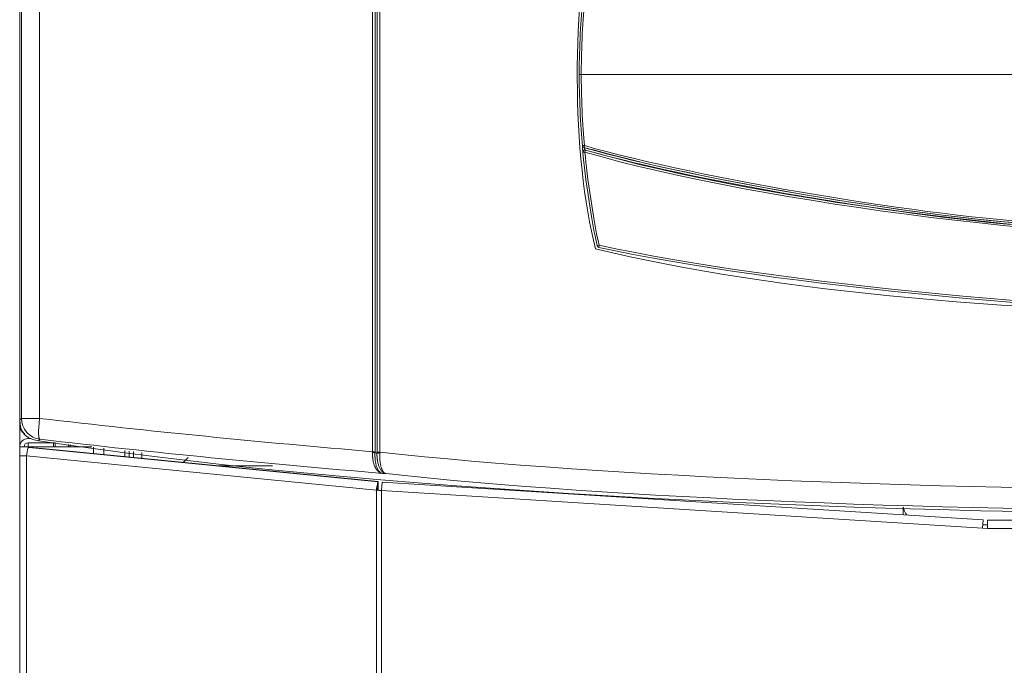
# Model space of a CAD drawing. Units: inches. Extents: x 297 to 450, y 129 to 279.
# Drawn here: x 319 to 330, y 181 to 189 of the extents above; entities that cross this region are included whole.
import ezdxf

# ---------------------------------------------------------------- set-up
doc = ezdxf.new("R2010")
doc.units = ezdxf.units.IN
doc.header["$MEASUREMENT"] = 0
doc.layers.add('Livello 1', color=7, linetype='Continuous')

# ---------------------------------------------------------------- blocks, each defined once
blk = doc.blocks.new('block 504')
at = {"layer": 'Livello 1', "color": 7, "lineweight": 18, "true_color": 0xffffff}
blk.add_lwpolyline([(318.829, 183.775), (318.829, 183.76)], dxfattribs=at)
blk = doc.blocks.new('block 505')
at = {"layer": 'Livello 1', "color": 7, "lineweight": 18, "true_color": 0xffffff}
blk.add_lwpolyline([(319.601, 183.697), (319.601, 183.773)], dxfattribs=at)
blk = doc.blocks.new('block 506')
at = {"layer": 'Livello 1', "color": 7, "lineweight": 18, "true_color": 0xffffff}
blk.add_lwpolyline([(319.726, 183.759), (319.726, 183.685)], dxfattribs=at)
blk = doc.blocks.new('block 507')
at = {"layer": 'Livello 1', "color": 7, "lineweight": 18, "true_color": 0xffffff}
blk.add_lwpolyline([(318.729, 130.815), (318.729, 183.775)], dxfattribs=at)
blk = doc.blocks.new('block 512')
at = {"layer": 'Livello 1', "color": 7, "lineweight": 18, "true_color": 0xffffff}
blk.add_lwpolyline([(318.829, 183.775), (318.729, 183.775)], dxfattribs=at)
blk = doc.blocks.new('block 513')
at = {"layer": 'Livello 1', "color": 7, "lineweight": 18, "true_color": 0xffffff}
blk.add_lwpolyline([(318.829, 183.775), (319.582, 183.775)], dxfattribs=at)
blk = doc.blocks.new('block 514')
at = {"layer": 'Livello 1', "color": 7, "lineweight": 18, "true_color": 0xffffff}
blk.add_open_spline([(318.829, 183.825), (318.801, 183.825), (318.779, 183.803), (318.779, 183.775)], degree=3, dxfattribs=at)
blk = doc.blocks.new('block 515')
at = {"layer": 'Livello 1', "color": 7, "lineweight": 18, "true_color": 0xffffff}
blk.add_lwpolyline([(318.829, 183.825), (319.149, 183.825)], dxfattribs=at)
blk = doc.blocks.new('block 516')
at = {"layer": 'Livello 1', "color": 7, "lineweight": 18, "true_color": 0xffffff}
blk.add_lwpolyline([(318.829, 183.875), (318.863, 183.875)], dxfattribs=at)
blk = doc.blocks.new('block 517')
at = {"layer": 'Livello 1', "color": 7, "lineweight": 18, "true_color": 0xffffff}
blk.add_open_spline([(318.829, 183.875), (318.773, 183.875), (318.729, 183.83), (318.729, 183.775), (318.729, 183.775), (318.729, 183.775), (318.729, 183.775)], degree=3, knots=[0, 0, 0, 0, 1, 1, 1, 2, 2, 2, 2], dxfattribs=at)
blk = doc.blocks.new('block 518')
at = {"layer": 'Livello 1', "color": 7, "lineweight": 18, "true_color": 0xffffff}
blk.add_lwpolyline([(319.975, 183.731), (319.975, 183.66)], dxfattribs=at)
blk = doc.blocks.new('block 519')
at = {"layer": 'Livello 1', "color": 7, "lineweight": 18, "true_color": 0xffffff}
blk.add_lwpolyline([(320.025, 183.655), (320.025, 183.726)], dxfattribs=at)
blk = doc.blocks.new('block 520')
at = {"layer": 'Livello 1', "color": 7, "lineweight": 18, "true_color": 0xffffff}
blk.add_lwpolyline([(320.075, 183.72), (320.075, 183.65)], dxfattribs=at)
blk = doc.blocks.new('block 558')
at = {"layer": 'Livello 1', "color": 7, "lineweight": 18, "true_color": 0xffffff}
blk.add_lwpolyline([(330.193, 182.81), (330.193, 182.81)], dxfattribs=at)
blk = doc.blocks.new('block 559')
at = {"layer": 'Livello 1', "color": 7, "lineweight": 18, "true_color": 0xffffff}
blk.add_lwpolyline([(323.016, 183.26), (330.137, 182.813)], dxfattribs=at)
blk = doc.blocks.new('block 560')
at = {"layer": 'Livello 1', "color": 7, "lineweight": 18, "true_color": 0xffffff}
blk.add_lwpolyline([(323.016, 130.79), (323.016, 183.26)], dxfattribs=at)
blk = doc.blocks.new('block 576')
at = {"layer": 'Livello 1', "color": 7, "lineweight": 18, "true_color": 0xffffff}
blk.add_lwpolyline([(322.954, 130.79), (322.954, 183.263)], dxfattribs=at)
blk = doc.blocks.new('block 577')
at = {"layer": 'Livello 1', "color": 7, "lineweight": 18, "true_color": 0xffffff}
blk.add_lwpolyline([(322.954, 183.263), (318.809, 183.67)], dxfattribs=at)
blk = doc.blocks.new('block 578')
at = {"layer": 'Livello 1', "color": 7, "lineweight": 18, "true_color": 0xffffff}
blk.add_lwpolyline([(318.809, 183.67), (318.809, 130.79)], dxfattribs=at)
blk = doc.blocks.new('block 579')
at = {"layer": 'Livello 1', "color": 7, "lineweight": 18, "true_color": 0xffffff}
blk.add_lwpolyline([(322.964, 183.263), (322.954, 183.263)], dxfattribs=at)
blk = doc.blocks.new('block 580')
at = {"layer": 'Livello 1', "color": 7, "lineweight": 18, "true_color": 0xffffff}
blk.add_lwpolyline([(322.954, 183.263), (322.984, 183.26)], dxfattribs=at)
blk = doc.blocks.new('block 581')
at = {"layer": 'Livello 1', "color": 7, "lineweight": 18, "true_color": 0xffffff}
blk.add_lwpolyline([(322.964, 183.263), (322.99, 183.26)], dxfattribs=at)
blk = doc.blocks.new('block 582')
at = {"layer": 'Livello 1', "color": 7, "lineweight": 18, "true_color": 0xffffff}
blk.add_lwpolyline([(322.984, 183.26), (323.016, 183.26)], dxfattribs=at)
blk = doc.blocks.new('block 583')
at = {"layer": 'Livello 1', "color": 7, "lineweight": 18, "true_color": 0xffffff}
blk.add_lwpolyline([(318.729, 183.67), (318.809, 183.67)], dxfattribs=at)
blk = doc.blocks.new('block 585')
at = {"layer": 'Livello 1', "color": 7, "lineweight": 18, "true_color": 0xffffff}
blk.add_lwpolyline([(318.729, 130.79), (318.729, 183.67)], dxfattribs=at)
blk = doc.blocks.new('block 598')
at = {"layer": 'Livello 1', "color": 7, "lineweight": 18, "true_color": 0xffffff}
blk.add_lwpolyline([(330.193, 182.81), (330.193, 182.909)], dxfattribs=at)
blk = doc.blocks.new('block 599')
at = {"layer": 'Livello 1', "color": 7, "lineweight": 18, "true_color": 0xffffff}
blk.add_lwpolyline([(330.193, 182.909), (337.171, 182.909)], dxfattribs=at)
blk = doc.blocks.new('block 600')
at = {"layer": 'Livello 1', "color": 7, "lineweight": 18, "true_color": 0xffffff}
blk.add_lwpolyline([(337.171, 182.81), (330.193, 182.81)], dxfattribs=at)
blk = doc.blocks.new('block 601')
at = {"layer": 'Livello 1', "color": 7, "lineweight": 18, "true_color": 0xffffff}
blk.add_lwpolyline([(330.137, 182.813), (330.193, 182.81)], dxfattribs=at)
blk = doc.blocks.new('block 602')
at = {"layer": 'Livello 1', "color": 7, "lineweight": 18, "true_color": 0xffffff}
blk.add_lwpolyline([(330.144, 182.913), (330.137, 182.813)], dxfattribs=at)
blk = doc.blocks.new('block 603')
at = {"layer": 'Livello 1', "color": 7, "lineweight": 18, "true_color": 0xffffff}
blk.add_lwpolyline([(323.016, 183.26), (323.022, 183.359)], dxfattribs=at)
blk = doc.blocks.new('block 604')
at = {"layer": 'Livello 1', "color": 7, "lineweight": 18, "true_color": 0xffffff}
blk.add_lwpolyline([(323.022, 183.359), (330.144, 182.913)], dxfattribs=at)
blk = doc.blocks.new('block 608')
at = {"layer": 'Livello 1', "color": 7, "lineweight": 18, "true_color": 0xffffff}
blk.add_open_spline([(318.839, 183.77), (318.825, 183.771), (318.815, 183.738), (318.809, 183.67)], degree=3, dxfattribs=at)
blk = doc.blocks.new('block 609')
at = {"layer": 'Livello 1', "color": 7, "lineweight": 18, "true_color": 0xffffff}
blk.add_lwpolyline([(318.839, 183.77), (322.974, 183.363)], dxfattribs=at)
blk = doc.blocks.new('block 610')
at = {"layer": 'Livello 1', "color": 7, "lineweight": 18, "true_color": 0xffffff}
blk.add_lwpolyline([(322.974, 183.363), (322.974, 183.365)], dxfattribs=at)
blk = doc.blocks.new('block 611')
at = {"layer": 'Livello 1', "color": 7, "lineweight": 18, "true_color": 0xffffff}
blk.add_lwpolyline([(322.971, 183.333), (322.974, 183.363)], dxfattribs=at)
blk = doc.blocks.new('block 612')
at = {"layer": 'Livello 1', "color": 7, "lineweight": 18, "true_color": 0xffffff}
blk.add_open_spline([(322.974, 183.363), (322.973, 183.363), (322.971, 183.36), (322.97, 183.355), (322.97, 183.355), (322.97, 183.355), (322.97, 183.355), (322.969, 183.35), (322.967, 183.343), (322.966, 183.333)], degree=3, knots=[0, 0, 0, 0, 1, 1, 1, 2, 2, 2, 3, 3, 3, 3], dxfattribs=at)
blk = doc.blocks.new('block 613')
at = {"layer": 'Livello 1', "color": 7, "lineweight": 18, "true_color": 0xffffff}
blk.add_open_spline([(322.97, 183.308), (322.97, 183.305), (322.97, 183.302), (322.97, 183.298)], degree=3, dxfattribs=at)
blk = doc.blocks.new('block 614')
at = {"layer": 'Livello 1', "color": 7, "lineweight": 18, "true_color": 0xffffff}
blk.add_open_spline([(322.97, 183.298), (322.967, 183.288), (322.965, 183.276), (322.964, 183.263)], degree=3, dxfattribs=at)
blk = doc.blocks.new('block 615')
at = {"layer": 'Livello 1', "color": 7, "lineweight": 18, "true_color": 0xffffff}
blk.add_lwpolyline([(322.97, 183.298), (322.966, 183.333)], dxfattribs=at)
blk = doc.blocks.new('block 616')
at = {"layer": 'Livello 1', "color": 7, "lineweight": 18, "true_color": 0xffffff}
blk.add_open_spline([(322.966, 183.333), (322.96, 183.314), (322.956, 183.29), (322.954, 183.263)], degree=3, dxfattribs=at)
blk = doc.blocks.new('block 617')
at = {"layer": 'Livello 1', "color": 7, "lineweight": 18, "true_color": 0xffffff}
blk.add_lwpolyline([(318.998, 183.756), (318.839, 183.77)], dxfattribs=at)
blk = doc.blocks.new('block 618')
at = {"layer": 'Livello 1', "color": 7, "lineweight": 18, "true_color": 0xffffff}
blk.add_lwpolyline([(322.974, 183.365), (318.998, 183.756)], dxfattribs=at)
blk = doc.blocks.new('block 619')
at = {"layer": 'Livello 1', "color": 7, "lineweight": 18, "true_color": 0xffffff}
blk.add_lwpolyline([(322.97, 183.32), (322.975, 183.338)], dxfattribs=at)
blk = doc.blocks.new('block 620')
at = {"layer": 'Livello 1', "color": 7, "lineweight": 18, "true_color": 0xffffff}
blk.add_open_spline([(322.975, 183.338), (322.976, 183.347), (322.976, 183.354), (322.976, 183.358), (322.976, 183.358), (322.976, 183.358), (322.976, 183.358), (322.976, 183.362), (322.975, 183.365), (322.974, 183.365)], degree=3, knots=[0, 0, 0, 0, 1, 1, 1, 2, 2, 2, 3, 3, 3, 3], dxfattribs=at)
blk = doc.blocks.new('block 621')
at = {"layer": 'Livello 1', "color": 7, "lineweight": 18, "true_color": 0xffffff}
blk.add_open_spline([(322.974, 183.265), (322.977, 183.284), (322.977, 183.319), (322.975, 183.338)], degree=3, dxfattribs=at)
blk = doc.blocks.new('block 622')
at = {"layer": 'Livello 1', "color": 7, "lineweight": 18, "true_color": 0xffffff}
blk.add_lwpolyline([(322.964, 183.266), (322.974, 183.265)], dxfattribs=at)
blk = doc.blocks.new('block 653')
at = {"layer": 'Livello 1', "color": 7, "lineweight": 18, "true_color": 0xffffff}
blk.add_open_spline([(322.971, 183.333), (322.97, 183.326), (322.969, 183.313), (322.97, 183.306)], degree=3, dxfattribs=at)
blk = doc.blocks.new('block 669')
at = {"layer": 'Livello 1', "color": 7, "lineweight": 18, "true_color": 0xffffff}
blk.add_open_spline([(318.729, 184.024), (318.728, 183.986), (318.755, 183.945), (318.79, 183.933)], degree=3, dxfattribs=at)
blk = doc.blocks.new('block 670')
at = {"layer": 'Livello 1', "color": 7, "lineweight": 18, "true_color": 0xffffff}
blk.add_lwpolyline([(318.729, 184.024), (318.729, 230.38)], dxfattribs=at)
blk = doc.blocks.new('block 671')
at = {"layer": 'Livello 1', "color": 7, "lineweight": 18, "true_color": 0xffffff}
blk.add_lwpolyline([(318.739, 184.024), (318.729, 184.024)], dxfattribs=at)
blk = doc.blocks.new('block 1133')
at = {"layer": 'Livello 1', "color": 7, "lineweight": 18, "true_color": 0xffffff}
blk.add_lwpolyline([(330.14, 182.853), (330.193, 182.853)], dxfattribs=at)
blk = doc.blocks.new('block 1139')
at = {"layer": 'Livello 1', "color": 7, "lineweight": 18, "true_color": 0xffffff}
blk.add_lwpolyline([(329.196, 183.058), (329.196, 182.972)], dxfattribs=at)
blk = doc.blocks.new('block 1140')
at = {"layer": 'Livello 1', "color": 7, "lineweight": 18, "true_color": 0xffffff}
blk.add_lwpolyline([(321.722, 183.551), (321.085, 183.551)], dxfattribs=at)
blk = doc.blocks.new('block 1141')
at = {"layer": 'Livello 1', "color": 7, "lineweight": 18, "true_color": 0xffffff}
blk.add_lwpolyline([(320.665, 183.592), (320.723, 183.65)], dxfattribs=at)
blk = doc.blocks.new('block 1179')
at = {"layer": 'Livello 1', "color": 7, "lineweight": 18, "true_color": 0xffffff}
blk.add_lwpolyline([(330.14, 182.853), (330.193, 182.853)], dxfattribs=at)
blk = doc.blocks.new('block 1181')
at = {"layer": 'Livello 1', "color": 7, "lineweight": 18, "true_color": 0xffffff}
blk.add_open_spline([(329.2, 183.06), (329.203, 183.033), (329.22, 182.991), (329.234, 182.97)], degree=3, dxfattribs=at)
blk = doc.blocks.new('block 1184')
at = {"layer": 'Livello 1', "color": 7, "lineweight": 18, "true_color": 0xffffff}
blk.add_lwpolyline([(320.174, 183.641), (320.174, 183.709)], dxfattribs=at)
blk = doc.blocks.new('block 1197')
at = {"layer": 'Livello 1', "color": 7, "lineweight": 18, "true_color": 0xffffff}
blk.add_open_spline([(318.949, 183.849), (326.58, 182.688), (340.785, 182.688), (348.416, 183.849)], degree=3, dxfattribs=at)
blk = doc.blocks.new('block 1198')
at = {"layer": 'Livello 1', "color": 7, "lineweight": 18, "true_color": 0xffffff}
blk.add_open_spline([(318.729, 184.096), (318.729, 183.948), (318.802, 183.866), (318.949, 183.849)], degree=3, dxfattribs=at)
blk = doc.blocks.new('block 1199')
at = {"layer": 'Livello 1', "color": 7, "lineweight": 18, "true_color": 0xffffff}
blk.add_lwpolyline([(318.729, 184.096), (318.729, 189.632)], dxfattribs=at)
blk = doc.blocks.new('block 1277')
at = {"layer": 'Livello 1', "color": 7, "lineweight": 18, "true_color": 0xffffff}
blk.add_open_spline([(323.069, 183.459), (328.515, 182.865), (338.85, 182.865), (344.296, 183.459)], degree=3, dxfattribs=at)
blk = doc.blocks.new('block 1278')
at = {"layer": 'Livello 1', "color": 7, "lineweight": 18, "true_color": 0xffffff}
blk.add_lwpolyline([(323.069, 183.459), (323.027, 183.462)], dxfattribs=at)
blk = doc.blocks.new('block 1279')
at = {"layer": 'Livello 1', "color": 7, "lineweight": 18, "true_color": 0xffffff}
blk.add_open_spline([(318.968, 183.866), (320.319, 183.709), (321.672, 183.575), (323.027, 183.462)], degree=3, dxfattribs=at)
blk = doc.blocks.new('block 1280')
at = {"layer": 'Livello 1', "color": 7, "lineweight": 18, "true_color": 0xffffff}
blk.add_lwpolyline([(318.968, 183.866), (318.949, 183.849)], dxfattribs=at)
blk = doc.blocks.new('block 1281')
at = {"layer": 'Livello 1', "color": 7, "lineweight": 18, "true_color": 0xffffff}
blk.add_lwpolyline([(318.749, 184.113), (318.729, 184.096)], dxfattribs=at)
blk = doc.blocks.new('block 1282')
at = {"layer": 'Livello 1', "color": 7, "lineweight": 18, "true_color": 0xffffff}
blk.add_open_spline([(318.749, 184.113), (318.747, 183.989), (318.845, 183.879), (318.968, 183.866)], degree=3, dxfattribs=at)
blk = doc.blocks.new('block 1283')
at = {"layer": 'Livello 1', "color": 7, "lineweight": 18, "true_color": 0xffffff}
blk.add_open_spline([(318.963, 184.113), (318.945, 183.954), (318.947, 183.871), (318.968, 183.866)], degree=3, dxfattribs=at)
blk = doc.blocks.new('block 1284')
at = {"layer": 'Livello 1', "color": 7, "lineweight": 18, "true_color": 0xffffff}
blk.add_lwpolyline([(318.749, 184.113), (318.963, 184.113)], dxfattribs=at)
blk = doc.blocks.new('block 1285')
at = {"layer": 'Livello 1', "color": 7, "lineweight": 18, "true_color": 0xffffff}
blk.add_lwpolyline([(318.963, 184.113), (318.963, 189.614)], dxfattribs=at)
blk = doc.blocks.new('block 1287')
at = {"layer": 'Livello 1', "color": 7, "lineweight": 18, "true_color": 0xffffff}
blk.add_lwpolyline([(318.749, 184.113), (318.749, 189.616)], dxfattribs=at)
blk = doc.blocks.new('block 1418')
at = {"layer": 'Livello 1', "color": 7, "lineweight": 18, "true_color": 0xffffff}
blk.add_open_spline([(325.535, 190.172), (325.26, 189.099), (325.268, 187.191), (325.551, 186.121)], degree=3, dxfattribs=at)
blk = doc.blocks.new('block 1419')
at = {"layer": 'Livello 1', "color": 7, "lineweight": 18, "true_color": 0xffffff}
blk.add_open_spline([(325.551, 186.121), (329.838, 185.087), (337.526, 185.087), (341.813, 186.121)], degree=3, dxfattribs=at)
blk = doc.blocks.new('block 1422')
at = {"layer": 'Livello 1', "color": 7, "lineweight": 18, "true_color": 0xffffff}
blk.add_lwpolyline([(322.996, 189.607), (322.996, 183.714)], dxfattribs=at)
blk = doc.blocks.new('block 1423')
at = {"layer": 'Livello 1', "color": 7, "lineweight": 18, "true_color": 0xffffff}
blk.add_open_spline([(322.996, 183.714), (328.48, 183.112), (338.885, 183.112), (344.369, 183.714)], degree=3, dxfattribs=at)
blk = doc.blocks.new('block 1464')
at = {"layer": 'Livello 1', "color": 7, "lineweight": 18, "true_color": 0xffffff}
blk.add_open_spline([(322.995, 183.701), (322.996, 183.705), (322.996, 183.711), (322.996, 183.714)], degree=3, dxfattribs=at)
blk = doc.blocks.new('block 1465')
at = {"layer": 'Livello 1', "color": 7, "lineweight": 18, "true_color": 0xffffff}
blk.add_open_spline([(322.995, 183.701), (322.995, 183.698), (322.995, 183.694), (322.995, 183.69), (322.995, 183.69), (322.995, 183.69), (322.995, 183.69), (322.995, 183.687), (322.994, 183.683), (322.994, 183.679), (322.994, 183.679), (322.994, 183.679), (322.994, 183.679), (322.994, 183.675), (322.994, 183.672), (322.994, 183.668), (322.994, 183.668), (322.994, 183.668), (322.994, 183.668), (322.994, 183.665), (322.994, 183.661), (322.994, 183.657), (322.994, 183.657), (322.994, 183.657), (322.994, 183.657), (322.994, 183.653), (322.994, 183.649), (322.995, 183.646), (322.995, 183.646), (322.995, 183.646), (322.995, 183.646), (322.995, 183.642), (322.995, 183.639), (322.995, 183.635), (322.995, 183.635), (322.995, 183.635), (322.995, 183.635), (322.995, 183.631), (322.995, 183.627), (322.996, 183.624), (322.996, 183.624), (322.996, 183.624), (322.996, 183.624), (322.996, 183.62), (322.996, 183.617), (322.996, 183.613), (322.996, 183.613), (322.996, 183.613), (322.996, 183.613), (322.998, 183.6), (323, 183.586), (323.001, 183.574), (323.001, 183.574), (323.001, 183.574), (323.001, 183.574), (323.004, 183.561), (323.007, 183.548), (323.01, 183.536), (323.01, 183.536), (323.01, 183.536), (323.01, 183.536), (323.013, 183.526), (323.017, 183.516), (323.021, 183.508), (323.021, 183.508), (323.021, 183.508), (323.021, 183.508), (323.025, 183.498), (323.03, 183.489), (323.035, 183.482), (323.035, 183.482), (323.035, 183.482), (323.035, 183.482), (323.038, 183.479), (323.041, 183.476), (323.043, 183.473), (323.043, 183.473), (323.043, 183.473), (323.043, 183.473), (323.046, 183.47), (323.049, 183.468), (323.051, 183.466), (323.051, 183.466), (323.051, 183.466), (323.051, 183.466), (323.053, 183.465), (323.054, 183.464), (323.056, 183.463), (323.056, 183.463), (323.056, 183.463), (323.056, 183.463), (323.058, 183.462), (323.06, 183.462), (323.061, 183.461), (323.061, 183.461), (323.061, 183.461), (323.061, 183.461), (323.062, 183.46), (323.064, 183.46), (323.065, 183.46), (323.065, 183.46), (323.065, 183.46), (323.065, 183.46), (323.066, 183.459), (323.067, 183.459), (323.069, 183.459)], degree=3, knots=[0, 0, 0, 0, 1, 1, 1, 2, 2, 2, 3, 3, 3, 4, 4, 4, 5, 5, 5, 6, 6, 6, 7, 7, 7, 8, 8, 8, 9, 9, 9, 10, 10, 10, 11, 11, 11, 12, 12, 12, 13, 13, 13, 14, 14, 14, 15, 15, 15, 16, 16, 16, 17, 17, 17, 18, 18, 18, 19, 19, 19, 20, 20, 20, 21, 21, 21, 22, 22, 22, 23, 23, 23, 24, 24, 24, 25, 25, 25, 26, 26, 26, 27, 27, 27, 28, 28, 28, 29, 29, 29, 30, 30, 30, 31, 31, 31, 32, 32, 32, 33, 33, 33, 34, 34, 34, 35, 35, 35, 35], dxfattribs=at)
blk = doc.blocks.new('block 1467')
at = {"layer": 'Livello 1', "color": 7, "lineweight": 18, "true_color": 0xffffff}
blk.add_open_spline([(322.962, 183.704), (322.97, 183.703), (322.987, 183.702), (322.995, 183.701)], degree=3, dxfattribs=at)
blk = doc.blocks.new('block 1468')
at = {"layer": 'Livello 1', "color": 7, "lineweight": 18, "true_color": 0xffffff}
blk.add_open_spline([(322.962, 183.704), (322.962, 183.7), (322.961, 183.697), (322.961, 183.693), (322.961, 183.693), (322.961, 183.693), (322.961, 183.693), (322.961, 183.689), (322.961, 183.686), (322.961, 183.682), (322.961, 183.682), (322.961, 183.682), (322.961, 183.682), (322.961, 183.678), (322.961, 183.674), (322.961, 183.671), (322.961, 183.671), (322.961, 183.671), (322.961, 183.671), (322.961, 183.667), (322.962, 183.663), (322.962, 183.66), (322.962, 183.66), (322.962, 183.66), (322.962, 183.66), (322.962, 183.656), (322.962, 183.652), (322.962, 183.648), (322.962, 183.648), (322.962, 183.648), (322.962, 183.648), (322.963, 183.645), (322.963, 183.641), (322.963, 183.637), (322.963, 183.637), (322.963, 183.637), (322.963, 183.637), (322.964, 183.634), (322.964, 183.63), (322.965, 183.626), (322.965, 183.626), (322.965, 183.626), (322.965, 183.626), (322.965, 183.623), (322.966, 183.619), (322.966, 183.616), (322.966, 183.616), (322.966, 183.616), (322.966, 183.616), (322.968, 183.602), (322.971, 183.588), (322.974, 183.576), (322.974, 183.576), (322.974, 183.576), (322.974, 183.576), (322.978, 183.562), (322.982, 183.55), (322.987, 183.538), (322.987, 183.538), (322.987, 183.538), (322.987, 183.538), (322.992, 183.527), (322.997, 183.517), (323.003, 183.507), (323.003, 183.507), (323.003, 183.507), (323.003, 183.507), (323.009, 183.498), (323.016, 183.49), (323.023, 183.483), (323.023, 183.483), (323.023, 183.483), (323.023, 183.483), (323.026, 183.48), (323.029, 183.477), (323.033, 183.475), (323.033, 183.475), (323.033, 183.475), (323.033, 183.475), (323.037, 183.471), (323.041, 183.469), (323.045, 183.467), (323.045, 183.467), (323.045, 183.467), (323.045, 183.467), (323.048, 183.465), (323.052, 183.463), (323.055, 183.462), (323.055, 183.462), (323.055, 183.462), (323.055, 183.462), (323.058, 183.461), (323.06, 183.461), (323.063, 183.46), (323.063, 183.46), (323.063, 183.46), (323.063, 183.46), (323.065, 183.46), (323.067, 183.459), (323.069, 183.459)], degree=3, knots=[0, 0, 0, 0, 1, 1, 1, 2, 2, 2, 3, 3, 3, 4, 4, 4, 5, 5, 5, 6, 6, 6, 7, 7, 7, 8, 8, 8, 9, 9, 9, 10, 10, 10, 11, 11, 11, 12, 12, 12, 13, 13, 13, 14, 14, 14, 15, 15, 15, 16, 16, 16, 17, 17, 17, 18, 18, 18, 19, 19, 19, 20, 20, 20, 21, 21, 21, 22, 22, 22, 23, 23, 23, 24, 24, 24, 25, 25, 25, 26, 26, 26, 27, 27, 27, 28, 28, 28, 29, 29, 29, 30, 30, 30, 31, 31, 31, 32, 32, 32, 33, 33, 33, 33], dxfattribs=at)
blk = doc.blocks.new('block 1469')
at = {"layer": 'Livello 1', "color": 7, "lineweight": 18, "true_color": 0xffffff}
blk.add_open_spline([(322.938, 183.706), (322.938, 183.702), (322.938, 183.698), (322.937, 183.695), (322.937, 183.695), (322.937, 183.695), (322.937, 183.695), (322.937, 183.691), (322.937, 183.688), (322.937, 183.685), (322.937, 183.685), (322.937, 183.685), (322.937, 183.685), (322.937, 183.681), (322.937, 183.677), (322.937, 183.674), (322.937, 183.674), (322.937, 183.674), (322.937, 183.674), (322.937, 183.67), (322.937, 183.667), (322.937, 183.664), (322.937, 183.664), (322.937, 183.664), (322.937, 183.664), (322.937, 183.66), (322.937, 183.656), (322.938, 183.653), (322.938, 183.653), (322.938, 183.653), (322.938, 183.653), (322.938, 183.649), (322.938, 183.646), (322.938, 183.643), (322.938, 183.643), (322.938, 183.643), (322.938, 183.643), (322.938, 183.639), (322.938, 183.636), (322.938, 183.632), (322.938, 183.632), (322.938, 183.632), (322.938, 183.632), (322.939, 183.629), (322.939, 183.625), (322.939, 183.622), (322.939, 183.622), (322.939, 183.622), (322.939, 183.622), (322.94, 183.619), (322.94, 183.615), (322.941, 183.612), (322.941, 183.612), (322.941, 183.612), (322.941, 183.612), (322.943, 183.598), (322.945, 183.584), (322.948, 183.572), (322.948, 183.572), (322.948, 183.572), (322.948, 183.572), (322.951, 183.558), (322.955, 183.546), (322.959, 183.535), (322.959, 183.535), (322.959, 183.535), (322.959, 183.535), (322.963, 183.524), (322.968, 183.515), (322.972, 183.507), (322.972, 183.507), (322.972, 183.507), (322.972, 183.507), (322.978, 183.497), (322.983, 183.489), (322.989, 183.483), (322.989, 183.483), (322.989, 183.483), (322.989, 183.483), (322.991, 183.481), (322.993, 183.479), (322.995, 183.478), (322.995, 183.478), (322.995, 183.478), (322.995, 183.478), (322.997, 183.476), (322.999, 183.474), (323.001, 183.473), (323.001, 183.473), (323.001, 183.473), (323.001, 183.473), (323.003, 183.471), (323.006, 183.469), (323.008, 183.468), (323.008, 183.468), (323.008, 183.468), (323.008, 183.468), (323.011, 183.466), (323.014, 183.465), (323.017, 183.464), (323.017, 183.464), (323.017, 183.464), (323.017, 183.464), (323.02, 183.463), (323.023, 183.462), (323.027, 183.462)], degree=3, knots=[0, 0, 0, 0, 1, 1, 1, 2, 2, 2, 3, 3, 3, 4, 4, 4, 5, 5, 5, 6, 6, 6, 7, 7, 7, 8, 8, 8, 9, 9, 9, 10, 10, 10, 11, 11, 11, 12, 12, 12, 13, 13, 13, 14, 14, 14, 15, 15, 15, 16, 16, 16, 17, 17, 17, 18, 18, 18, 19, 19, 19, 20, 20, 20, 21, 21, 21, 22, 22, 22, 23, 23, 23, 24, 24, 24, 25, 25, 25, 26, 26, 26, 27, 27, 27, 28, 28, 28, 29, 29, 29, 30, 30, 30, 31, 31, 31, 32, 32, 32, 33, 33, 33, 34, 34, 34, 35, 35, 35, 35], dxfattribs=at)
blk = doc.blocks.new('block 1470')
at = {"layer": 'Livello 1', "color": 7, "lineweight": 18, "true_color": 0xffffff}
blk.add_lwpolyline([(322.962, 183.704), (322.938, 183.706)], dxfattribs=at)
blk = doc.blocks.new('block 1471')
at = {"layer": 'Livello 1', "color": 7, "lineweight": 18, "true_color": 0xffffff}
blk.add_lwpolyline([(322.938, 189.606), (322.938, 183.719)], dxfattribs=at)
blk = doc.blocks.new('block 1472')
at = {"layer": 'Livello 1', "color": 7, "lineweight": 18, "true_color": 0xffffff}
blk.add_open_spline([(322.938, 183.706), (322.938, 183.71), (322.938, 183.714), (322.938, 183.719)], degree=3, dxfattribs=at)
blk = doc.blocks.new('block 1473')
at = {"layer": 'Livello 1', "color": 7, "lineweight": 18, "true_color": 0xffffff}
blk.add_open_spline([(322.962, 183.704), (322.962, 183.708), (322.962, 183.711), (322.962, 183.714)], degree=3, dxfattribs=at)
blk = doc.blocks.new('block 1474')
at = {"layer": 'Livello 1', "color": 7, "lineweight": 18, "true_color": 0xffffff}
blk.add_lwpolyline([(322.962, 189.607), (322.962, 183.714)], dxfattribs=at)
blk = doc.blocks.new('block 1512')
at = {"layer": 'Livello 1', "color": 7, "lineweight": 18, "true_color": 0xffffff}
blk.add_lwpolyline([(322.996, 183.714), (322.962, 183.714)], dxfattribs=at)
blk = doc.blocks.new('block 1516')
at = {"layer": 'Livello 1', "color": 7, "lineweight": 18, "true_color": 0xffffff}
blk.add_lwpolyline([(322.908, 189.606), (322.908, 183.719)], dxfattribs=at)
blk = doc.blocks.new('block 1517')
at = {"layer": 'Livello 1', "color": 7, "lineweight": 18, "true_color": 0xffffff}
blk.add_lwpolyline([(322.908, 183.719), (322.938, 183.719)], dxfattribs=at)
blk = doc.blocks.new('block 1518')
at = {"layer": 'Livello 1', "color": 7, "lineweight": 18, "true_color": 0xffffff}
blk.add_open_spline([(322.938, 183.706), (322.93, 183.707), (322.92, 183.707), (322.908, 183.708)], degree=3, dxfattribs=at)
blk = doc.blocks.new('block 1519')
at = {"layer": 'Livello 1', "color": 7, "lineweight": 18, "true_color": 0xffffff}
blk.add_open_spline([(322.908, 183.708), (322.908, 183.71), (322.909, 183.716), (322.908, 183.719)], degree=3, dxfattribs=at)
blk = doc.blocks.new('block 1520')
at = {"layer": 'Livello 1', "color": 7, "lineweight": 18, "true_color": 0xffffff}
blk.add_open_spline([(322.908, 183.708), (322.908, 183.704), (322.908, 183.701), (322.908, 183.697), (322.908, 183.697), (322.908, 183.697), (322.908, 183.697), (322.908, 183.693), (322.908, 183.69), (322.908, 183.686), (322.908, 183.686), (322.908, 183.686), (322.908, 183.686), (322.908, 183.683), (322.908, 183.679), (322.908, 183.675), (322.908, 183.675), (322.908, 183.675), (322.908, 183.675), (322.908, 183.672), (322.908, 183.668), (322.909, 183.665), (322.909, 183.665), (322.909, 183.665), (322.909, 183.665), (322.909, 183.661), (322.909, 183.657), (322.909, 183.653), (322.909, 183.653), (322.909, 183.653), (322.909, 183.653), (322.91, 183.65), (322.91, 183.646), (322.91, 183.643), (322.91, 183.643), (322.91, 183.643), (322.91, 183.643), (322.911, 183.639), (322.911, 183.635), (322.912, 183.632), (322.912, 183.632), (322.912, 183.632), (322.912, 183.632), (322.912, 183.628), (322.913, 183.625), (322.913, 183.621), (322.913, 183.621), (322.913, 183.621), (322.913, 183.621), (322.916, 183.607), (322.918, 183.594), (322.922, 183.582), (322.922, 183.582), (322.922, 183.582), (322.922, 183.582), (322.926, 183.568), (322.931, 183.555), (322.936, 183.544), (322.936, 183.544), (322.936, 183.544), (322.936, 183.544), (322.938, 183.54), (322.939, 183.536), (322.941, 183.532), (322.941, 183.532), (322.941, 183.532), (322.941, 183.532), (322.944, 183.528), (322.946, 183.525), (322.948, 183.521), (322.948, 183.521), (322.948, 183.521), (322.948, 183.521), (322.95, 183.518), (322.953, 183.514), (322.955, 183.51), (322.955, 183.51), (322.955, 183.51), (322.955, 183.51), (322.958, 183.507), (322.96, 183.503), (322.963, 183.5), (322.963, 183.5), (322.963, 183.5), (322.963, 183.5), (322.966, 183.497), (322.969, 183.494), (322.972, 183.491), (322.972, 183.491), (322.972, 183.491), (322.972, 183.491), (322.975, 183.487), (322.978, 183.485), (322.981, 183.482), (322.981, 183.482), (322.981, 183.482), (322.981, 183.482), (322.984, 183.479), (322.988, 183.477), (322.991, 183.475), (322.991, 183.475), (322.991, 183.475), (322.991, 183.475), (322.995, 183.473), (322.999, 183.471), (323.002, 183.469), (323.002, 183.469), (323.002, 183.469), (323.002, 183.469), (323.006, 183.467), (323.01, 183.465), (323.014, 183.464), (323.014, 183.464), (323.014, 183.464), (323.014, 183.464), (323.019, 183.463), (323.022, 183.463), (323.027, 183.462)], degree=3, knots=[0, 0, 0, 0, 1, 1, 1, 2, 2, 2, 3, 3, 3, 4, 4, 4, 5, 5, 5, 6, 6, 6, 7, 7, 7, 8, 8, 8, 9, 9, 9, 10, 10, 10, 11, 11, 11, 12, 12, 12, 13, 13, 13, 14, 14, 14, 15, 15, 15, 16, 16, 16, 17, 17, 17, 18, 18, 18, 19, 19, 19, 20, 20, 20, 21, 21, 21, 22, 22, 22, 23, 23, 23, 24, 24, 24, 25, 25, 25, 26, 26, 26, 27, 27, 27, 28, 28, 28, 29, 29, 29, 30, 30, 30, 31, 31, 31, 32, 32, 32, 33, 33, 33, 34, 34, 34, 35, 35, 35, 36, 36, 36, 37, 37, 37, 38, 38, 38, 39, 39, 39, 39], dxfattribs=at)
blk = doc.blocks.new('block 1521')
at = {"layer": 'Livello 1', "color": 7, "lineweight": 18, "true_color": 0xffffff}
blk.add_open_spline([(318.963, 184.113), (320.276, 183.961), (321.591, 183.83), (322.908, 183.719)], degree=3, dxfattribs=at)
blk = doc.blocks.new('block 1864')
at = {"layer": 'Livello 1', "color": 7, "lineweight": 18, "true_color": 0xffffff}
blk.add_open_spline([(325.433, 187.291), (326.829, 186.896), (329.526, 186.449), (330.976, 186.373)], degree=3, dxfattribs=at)
blk = doc.blocks.new('block 1865')
at = {"layer": 'Livello 1', "color": 7, "lineweight": 18, "true_color": 0xffffff}
blk.add_lwpolyline([(325.433, 187.291), (325.433, 187.291)], dxfattribs=at)
blk = doc.blocks.new('block 1866')
at = {"layer": 'Livello 1', "color": 7, "lineweight": 18, "true_color": 0xffffff}
blk.add_open_spline([(325.433, 187.291), (327.53, 186.677), (331.498, 186.186), (333.683, 186.268)], degree=3, dxfattribs=at)
blk = doc.blocks.new('block 1867')
at = {"layer": 'Livello 1', "color": 7, "lineweight": 18, "true_color": 0xffffff}
blk.add_open_spline([(325.433, 187.291), (325.432, 187.291), (325.43, 187.283), (325.425, 187.267)], degree=3, dxfattribs=at)
blk = doc.blocks.new('block 1868')
at = {"layer": 'Livello 1', "color": 7, "lineweight": 18, "true_color": 0xffffff}
blk.add_open_spline([(325.425, 187.267), (327.525, 186.654), (331.497, 186.161), (333.683, 186.242)], degree=3, dxfattribs=at)
blk = doc.blocks.new('block 1879')
at = {"layer": 'Livello 1', "color": 7, "lineweight": 18, "true_color": 0xffffff}
blk.add_open_spline([(325.425, 187.267), (325.447, 186.983), (325.529, 186.441), (325.592, 186.164)], degree=3, dxfattribs=at)
blk = doc.blocks.new('block 1880')
at = {"layer": 'Livello 1', "color": 7, "lineweight": 18, "true_color": 0xffffff}
blk.add_open_spline([(325.592, 186.164), (327.649, 185.711), (331.577, 185.337), (333.683, 185.394)], degree=3, dxfattribs=at)
blk = doc.blocks.new('block 1881')
at = {"layer": 'Livello 1', "color": 7, "lineweight": 18, "true_color": 0xffffff}
blk.add_open_spline([(325.592, 186.164), (325.589, 186.147), (325.588, 186.139), (325.589, 186.139)], degree=3, dxfattribs=at)
blk = doc.blocks.new('block 1882')
at = {"layer": 'Livello 1', "color": 7, "lineweight": 18, "true_color": 0xffffff}
blk.add_open_spline([(325.589, 186.139), (327.647, 185.686), (331.575, 185.312), (333.683, 185.37)], degree=3, dxfattribs=at)
blk = doc.blocks.new('block 1938')
at = {"layer": 'Livello 1', "color": 7, "lineweight": 18, "true_color": 0xffffff}
blk.add_open_spline([(325.395, 189.03), (325.373, 188.817), (325.355, 188.401), (325.358, 188.187)], degree=3, dxfattribs=at)
blk = doc.blocks.new('block 1943')
at = {"layer": 'Livello 1', "color": 7, "lineweight": 18, "true_color": 0xffffff}
blk.add_open_spline([(325.401, 187.265), (325.423, 186.98), (325.505, 186.437), (325.569, 186.159)], degree=3, dxfattribs=at)
blk = doc.blocks.new('block 1944')
at = {"layer": 'Livello 1', "color": 7, "lineweight": 18, "true_color": 0xffffff}
blk.add_lwpolyline([(325.401, 187.265), (325.401, 187.265)], dxfattribs=at)
blk = doc.blocks.new('block 1945')
at = {"layer": 'Livello 1', "color": 7, "lineweight": 18, "true_color": 0xffffff}
blk.add_open_spline([(325.395, 187.342), (325.396, 187.323), (325.399, 187.284), (325.401, 187.265)], degree=3, dxfattribs=at)
blk = doc.blocks.new('block 1946')
at = {"layer": 'Livello 1', "color": 7, "lineweight": 18, "true_color": 0xffffff}
blk.add_lwpolyline([(325.395, 187.342), (325.395, 187.343)], dxfattribs=at)
blk = doc.blocks.new('block 1947')
at = {"layer": 'Livello 1', "color": 7, "lineweight": 18, "true_color": 0xffffff}
blk.add_open_spline([(325.358, 188.187), (325.355, 187.972), (325.373, 187.556), (325.395, 187.343)], degree=3, dxfattribs=at)
blk = doc.blocks.new('block 1948')
at = {"layer": 'Livello 1', "color": 7, "lineweight": 18, "true_color": 0xffffff}
blk.add_open_spline([(325.418, 187.345), (325.402, 187.343), (325.395, 187.343), (325.395, 187.343)], degree=3, dxfattribs=at)
blk = doc.blocks.new('block 1949')
at = {"layer": 'Livello 1', "color": 7, "lineweight": 18, "true_color": 0xffffff}
blk.add_open_spline([(325.382, 188.187), (325.379, 187.973), (325.397, 187.558), (325.418, 187.345)], degree=3, dxfattribs=at)
blk = doc.blocks.new('block 1950')
at = {"layer": 'Livello 1', "color": 7, "lineweight": 18, "true_color": 0xffffff}
blk.add_lwpolyline([(325.382, 188.187), (325.358, 188.187)], dxfattribs=at)
blk = doc.blocks.new('block 1951')
at = {"layer": 'Livello 1', "color": 7, "lineweight": 18, "true_color": 0xffffff}
blk.add_open_spline([(325.418, 189.028), (325.397, 188.815), (325.379, 188.4), (325.382, 188.187)], degree=3, dxfattribs=at)
blk = doc.blocks.new('block 2031')
at = {"layer": 'Livello 1', "color": 7, "lineweight": 18, "true_color": 0xffffff}
blk.add_open_spline([(325.421, 187.319), (326.81, 186.924), (329.494, 186.478), (330.937, 186.4)], degree=3, dxfattribs=at)
blk = doc.blocks.new('block 2032')
at = {"layer": 'Livello 1', "color": 7, "lineweight": 18, "true_color": 0xffffff}
blk.add_open_spline([(325.421, 187.319), (325.421, 187.312), (325.422, 187.298), (325.423, 187.292)], degree=3, dxfattribs=at)
blk = doc.blocks.new('block 2033')
at = {"layer": 'Livello 1', "color": 7, "lineweight": 18, "true_color": 0xffffff}
blk.add_open_spline([(325.433, 187.291), (325.43, 187.292), (325.426, 187.292), (325.423, 187.292)], degree=3, dxfattribs=at)
blk = doc.blocks.new('block 2034')
at = {"layer": 'Livello 1', "color": 7, "lineweight": 18, "true_color": 0xffffff}
blk.add_open_spline([(325.433, 187.291), (325.41, 187.297), (325.399, 187.288), (325.401, 187.265)], degree=3, dxfattribs=at)
blk = doc.blocks.new('block 2035')
at = {"layer": 'Livello 1', "color": 7, "lineweight": 18, "true_color": 0xffffff}
blk.add_open_spline([(325.423, 187.292), (325.41, 187.29), (325.4, 187.278), (325.401, 187.265)], degree=3, dxfattribs=at)
blk = doc.blocks.new('block 2036')
at = {"layer": 'Livello 1', "color": 7, "lineweight": 18, "true_color": 0xffffff}
blk.add_lwpolyline([(325.413, 187.321), (325.421, 187.319)], dxfattribs=at)
blk = doc.blocks.new('block 2037')
at = {"layer": 'Livello 1', "color": 7, "lineweight": 18, "true_color": 0xffffff}
blk.add_open_spline([(325.397, 187.333), (325.399, 187.328), (325.407, 187.322), (325.413, 187.321)], degree=3, dxfattribs=at)
blk = doc.blocks.new('block 2038')
at = {"layer": 'Livello 1', "color": 7, "lineweight": 18, "true_color": 0xffffff}
blk.add_lwpolyline([(325.413, 187.321), (325.413, 187.321)], dxfattribs=at)
blk = doc.blocks.new('block 2039')
at = {"layer": 'Livello 1', "color": 7, "lineweight": 18, "true_color": 0xffffff}
blk.add_open_spline([(325.395, 187.343), (325.396, 187.331), (325.402, 187.324), (325.413, 187.321)], degree=3, dxfattribs=at)
blk = doc.blocks.new('block 2040')
at = {"layer": 'Livello 1', "color": 7, "lineweight": 18, "true_color": 0xffffff}
blk.add_open_spline([(325.418, 187.345), (325.415, 187.329), (325.413, 187.321), (325.413, 187.321)], degree=3, dxfattribs=at)
blk = doc.blocks.new('block 2041')
at = {"layer": 'Livello 1', "color": 7, "lineweight": 18, "true_color": 0xffffff}
blk.add_open_spline([(325.418, 187.345), (326.809, 186.948), (329.493, 186.499), (330.937, 186.421)], degree=3, dxfattribs=at)
blk = doc.blocks.new('block 2042')
at = {"layer": 'Livello 1', "color": 7, "lineweight": 18, "true_color": 0xffffff}
blk.add_open_spline([(325.555, 187.285), (326.911, 186.907), (329.531, 186.477), (330.936, 186.4)], degree=3, dxfattribs=at)
blk = doc.blocks.new('block 2043')
at = {"layer": 'Livello 1', "color": 7, "lineweight": 18, "true_color": 0xffffff}
blk.add_open_spline([(325.413, 187.321), (325.449, 187.312), (325.52, 187.293), (325.555, 187.285)], degree=3, dxfattribs=at)
blk = doc.blocks.new('block 2044')
at = {"layer": 'Livello 1', "color": 7, "lineweight": 18, "true_color": 0xffffff}
blk.add_lwpolyline([(330.616, 188.187), (325.382, 188.187)], dxfattribs=at)
blk = doc.blocks.new('block 2051')
at = {"layer": 'Livello 1', "color": 7, "lineweight": 18, "true_color": 0xffffff}
blk.add_open_spline([(325.425, 187.267), (325.419, 187.266), (325.407, 187.265), (325.401, 187.265)], degree=3, dxfattribs=at)
blk = doc.blocks.new('block 2052')
at = {"layer": 'Livello 1', "color": 7, "lineweight": 18, "true_color": 0xffffff}
blk.add_open_spline([(325.592, 186.164), (325.577, 186.16), (325.569, 186.159), (325.569, 186.159)], degree=3, dxfattribs=at)
blk = doc.blocks.new('block 2053')
at = {"layer": 'Livello 1', "color": 7, "lineweight": 18, "true_color": 0xffffff}
blk.add_open_spline([(325.569, 186.159), (325.57, 186.149), (325.579, 186.141), (325.589, 186.139)], degree=3, dxfattribs=at)
blk = doc.blocks.new('block 2168')
at = {"layer": 'Livello 1', "color": 7, "lineweight": 18, "true_color": 0xffffff}
blk.add_lwpolyline([(318.829, 183.896), (318.829, 183.875)], dxfattribs=at)
blk = doc.blocks.new('block 2169')
at = {"layer": 'Livello 1', "color": 7, "lineweight": 18, "true_color": 0xffffff}
blk.add_lwpolyline([(318.829, 183.825), (318.829, 183.775)], dxfattribs=at)
blk = doc.blocks.new('block 2170')
at = {"layer": 'Livello 1', "color": 7, "lineweight": 18, "true_color": 0xffffff}
blk.add_lwpolyline([(318.729, 183.775), (318.729, 184.024)], dxfattribs=at)
blk = doc.blocks.new('block 2262')
at = {"layer": 'Livello 1', "color": 7, "lineweight": 18, "true_color": 0xffffff}
blk.add_lwpolyline([(319.327, 183.775), (319.327, 183.804)], dxfattribs=at)
blk = doc.blocks.new('block 2263')
at = {"layer": 'Livello 1', "color": 7, "lineweight": 18, "true_color": 0xffffff}
blk.add_lwpolyline([(319.128, 183.825), (319.128, 183.775)], dxfattribs=at)
blk = doc.blocks.new('block 2264')
at = {"layer": 'Livello 1', "color": 7, "lineweight": 18, "true_color": 0xffffff}
blk.add_lwpolyline([(319.149, 183.775), (319.149, 183.825)], dxfattribs=at)
blk = doc.blocks.new('block 2265')
at = {"layer": 'Livello 1', "color": 7, "lineweight": 18, "true_color": 0xffffff}
blk.add_lwpolyline([(319.306, 183.775), (319.306, 183.804)], dxfattribs=at)
blk = doc.blocks.new('block 19')
at = {"layer": 'Livello 1'}
for name in ['block 670', 'block 1418', 'block 1199', 'block 1287', 'block 1285', 'block 1516', 'block 1471', 'block 1474', 'block 1422', 'block 1938', 'block 1951', 'block 1947', 'block 1950', 'block 1949', 'block 2044', 'block 1948', 'block 1946', 'block 2039', 'block 1945', 'block 2037', 'block 2034', 'block 2035', 'block 2051', 'block 1943', 'block 1944', 'block 2040', 'block 2036', 'block 2038', 'block 2043', 'block 2041', 'block 2031', 'block 2032', 'block 2033', 'block 1867', 'block 1868', 'block 1879', 'block 1864', 'block 1865', 'block 1866', 'block 2042', 'block 1419', 'block 2052', 'block 2053', 'block 1881', 'block 1882', 'block 1880', 'block 1281', 'block 1282', 'block 1284', 'block 1283', 'block 1521', 'block 669', 'block 1198', 'block 671', 'block 2170', 'block 517', 'block 2168', 'block 516', 'block 1280', 'block 1279', 'block 507', 'block 512', 'block 514', 'block 608', 'block 515', 'block 2169', 'block 504', 'block 513', 'block 609', 'block 617', 'block 1197', 'block 618', 'block 2263', 'block 2264', 'block 2265', 'block 2262', 'block 505', 'block 506', 'block 583', 'block 585', 'block 577', 'block 578', 'block 518', 'block 519', 'block 520', 'block 1184', 'block 1141', 'block 1517', 'block 1519', 'block 1518', 'block 1520', 'block 1469', 'block 1472', 'block 1470', 'block 1468', 'block 1473', 'block 1512', 'block 1467', 'block 1465', 'block 1464', 'block 1423', 'block 1140', 'block 1278', 'block 1277', 'block 616', 'block 614', 'block 612', 'block 615', 'block 653', 'block 619', 'block 613', 'block 611', 'block 610', 'block 620', 'block 621', 'block 603', 'block 604', 'block 576', 'block 579', 'block 580', 'block 622', 'block 581', 'block 582', 'block 559', 'block 560', 'block 1139', 'block 1181', 'block 602', 'block 1133', 'block 1179', 'block 598', 'block 599', 'block 601', 'block 558', 'block 600']:
    blk.add_blockref(name, (0, 0), dxfattribs=at)
blk = doc.blocks.new('block 18')
at = {"layer": 'Livello 1'}
blk.add_blockref('block 19', (0, 0), dxfattribs=at)

msp = doc.modelspace()

# ---------------------------------------------------------------- block references
at = {"layer": 'Livello 1'}
msp.add_blockref('block 18', (0, 0), dxfattribs=at)

doc.saveas('drawing.dxf')
